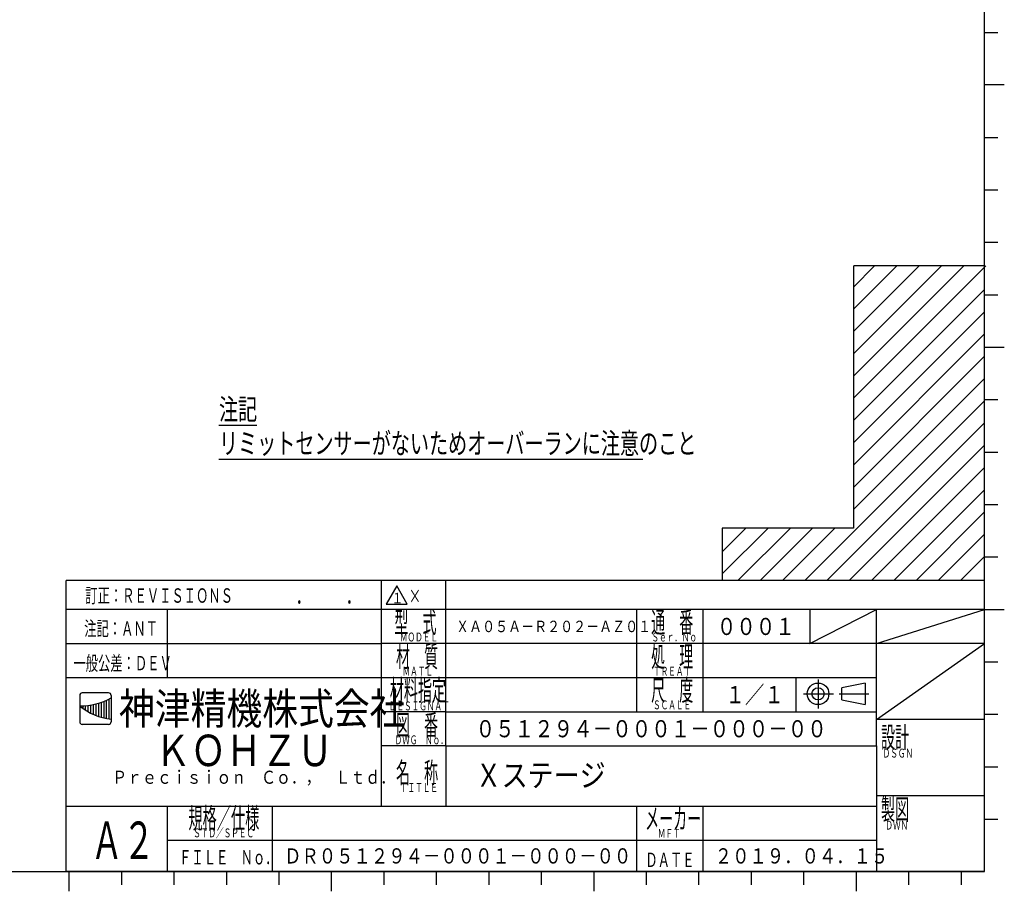
# Model space of a CAD drawing. Extents: x 21 to 581, y 5 to 414.
# Drawn here: x 391 to 579, y 6 to 172 of the extents above; entities that cross this region are included whole.
import ezdxf

# ---------------------------------------------------------------- set-up
doc = ezdxf.new("R2010")
doc.units = 0
doc.header["$LTSCALE"] = 7.13993
doc.layers.add('001', color=7, linetype='CONTINUOUS')
doc.styles.get("Standard").update_dxf_attribs({"font": 'TXT', "bigfont": 'BIGFONT'})

# ---------------------------------------------------------------- blocks, each defined once
blk = doc.blocks.new('JZB-1')
at = {"layer": '001', "color": 12}
for p, q in [((574.97046, 10), (574.97046, 395.043277)), ((25.97046, 10), (574.97046, 10))]:
    blk.add_line(p, q, dxfattribs=at)
at = {"layer": '001'}
for p, q in [((574.97046, 170), (577.47046, 170)), ((574.97046, 150), (577.47046, 150)), ((574.97046, 140), (577.47046, 140)), ((574.97046, 130), (577.47046, 130)), ((574.97046, 120), (577.47046, 120)), ((574.97046, 100), (577.47046, 100)), ((574.97046, 90), (577.47046, 90)), ((574.97046, 80), (577.47046, 80)), ((574.97046, 70), (577.47046, 70)), ((574.97046, 50), (577.47046, 50)), ((574.97046, 40), (577.47046, 40)), ((574.97046, 30), (577.47046, 30)), ((574.97046, 20), (577.47046, 20)), ((410.47046, 10), (410.47046, 7.5)), ((420.47046, 10), (420.47046, 7.5)), ((430.47046, 10), (430.47046, 7.5)), ((440.47046, 10), (440.47046, 7.5)), ((460.47046, 10), (460.47046, 7.5)), ((470.47046, 10), (470.47046, 7.5)), ((480.47046, 10), (480.47046, 7.5)), ((490.47046, 10), (490.47046, 7.5)), ((510.47046, 10), (510.47046, 7.5)), ((520.47046, 10), (520.47046, 7.5)), ((530.47046, 10), (530.47046, 7.5)), ((540.47046, 10), (540.47046, 7.5)), ((560.47046, 10), (560.47046, 7.5)), ((570.47046, 10), (570.47046, 7.5))]:
    blk.add_line(p, q, dxfattribs=at)
at = {"layer": '001', "color": 4}
for p, q in [((578.72046, 160), (574.97046, 160)), ((574.97046, 110), (578.72046, 110)), ((574.97046, 60), (578.72046, 60)), ((400.47046, 10), (400.47046, 6.25)), ((450.47046, 10), (450.47046, 6.25)), ((500.47046, 10), (500.47046, 6.25)), ((550.47046, 10), (550.47046, 6.25))]:
    blk.add_line(p, q, dxfattribs=at)
blk = doc.blocks.new('JZB-2')
at = {"layer": '001', "color": 15}
for p, q in [((575.228128, 125.5), (549.97046, 100.242332)), ((570.985487, 125.5), (549.97046, 104.484972)), ((566.742846, 125.5), (549.97046, 108.727613)), ((562.500206, 125.5), (549.97046, 112.970254)), ((554.014924, 125.5), (549.97046, 121.455535)), ((558.257565, 125.5), (549.97046, 117.212894)), ((549.97046, 125.5), (549.97046, 75.5)), ((574.97046, 125.5), (550.029952, 125.5)), ((574.97046, 120.999691), (549.97046, 95.999691)), ((574.97046, 116.75705), (549.97046, 91.75705)), ((574.97046, 112.51441), (549.97046, 87.51441)), ((574.97046, 108.271769), (549.97046, 83.271769)), ((574.97046, 104.029128), (549.97046, 79.029128)), ((574.97046, 99.786488), (540.683972, 65.5)), ((574.97046, 95.543847), (544.926613, 65.5)), ((574.97046, 91.301206), (549.169253, 65.5)), ((574.97046, 87.058566), (553.411894, 65.5)), ((574.97046, 82.815925), (557.654535, 65.5)), ((574.97046, 78.573284), (561.897175, 65.5)), ((533.713409, 75.5), (524.97046, 66.75705)), ((529.470769, 75.5), (524.97046, 70.999691)), ((549.97046, 75.5), (524.97046, 75.5)), ((524.97046, 75.5), (524.97046, 65.5)), ((537.95605, 75.5), (527.95605, 65.5)), ((542.198691, 75.5), (532.198691, 65.5)), ((546.441331, 75.5), (536.441331, 65.5)), ((574.97046, 74.330644), (566.139816, 65.5)), ((574.97046, 70.088003), (570.382457, 65.5))]:
    blk.add_line(p, q, dxfattribs=at)
blk = doc.blocks.new('DIM-6')
at = {"layer": '001'}
blk.add_lwpolyline([(460.929293, 61), (464.929293, 61), (462.929293, 64.464102), (460.929293, 61)], dxfattribs=at)
at = {"layer": '001', "width": 0.833333}
blk.add_text('１', height=2, dxfattribs=at).set_placement((461.929293, 61.154701))
blk = doc.blocks.new('JZB-5')
at = {"layer": '001', "color": 13}
for p, q in [((399.970463, 60), (399.970463, 65.5)), ((574.970463, 65.5), (399.970463, 65.5)), ((459.970463, 65.5), (459.970463, 60)), ((472.291212, 60), (472.291212, 65.5)), ((574.97046, 60), (574.97046, 65.5)), ((574.970457, 60), (399.970463, 60))]:
    blk.add_line(p, q, dxfattribs=at)
at = {"layer": '001', "color": 0, "linetype": 'BYBLOCK'}
blk.add_blockref('DIM-6', (0, 0), dxfattribs=at)
at = {"layer": '001'}
for s, height, width, p in [('訂正：ＲＥＶＩＳＩＯＮＳ', 2.75, 0.625, (403.587079, 61.267331)), ('×\u3000', 2.75, 0.625, (465.230695, 61.15669)), ('\u3000\u3000\u3000\u3000．\u3000\u3000．\u3000\u3000', 3.5, 0.666667, (430.875694, 61.015056))]:
    blk.add_text(s, height=height, dxfattribs=dict(at, width=width)).set_placement(p)
blk = doc.blocks.new('JZB-7')
at = {"layer": '001', "color": 6}
for p, q in [((399.970463, 10), (399.970463, 60)), ((574.970463, 60), (399.970463, 60)), ((574.97046, 10), (574.97046, 60)), ((552.229596, 45.96391), (547.765534, 45.066413)), ((547.765534, 42.741428), (547.765534, 45.066413)), ((552.229596, 45.96391), (552.229596, 41.843931)), ((402.519508, 43.584729), (402.519508, 38.584729)), ((408.019508, 44.084729), (403.019508, 44.084729)), ((408.519508, 43.584729), (408.519508, 38.584729)), ((403.158061, 41.090808), (403.158061, 41.63995)), ((403.658061, 40.761266), (403.658061, 41.663003)), ((404.158061, 40.467301), (404.158061, 41.708487)), ((404.658061, 40.205873), (404.658061, 41.776678)), ((405.158061, 39.974564), (405.158061, 41.867998)), ((405.658061, 39.771431), (405.658061, 41.983029)), ((406.158061, 39.594903), (406.158061, 42.122532)), ((406.658061, 39.443709), (406.658061, 42.287477)), ((407.158061, 39.316825), (407.158061, 42.479074)), ((407.658061, 39.213433), (407.658061, 42.69883)), ((408.158061, 39.132892), (408.158061, 42.948618)), ((547.765534, 42.741428), (552.229596, 41.843931)), ((472.291212, 34), (472.291212, 40.5)), ((472.291212, 40.5), (554.386986, 40.5)), ((554.386986, 34), (554.386986, 40.5)), ((408.019508, 38.084729), (403.019508, 38.084729)), ((472.291212, 34), (554.386986, 34)), ((574.97046, 10), (399.970463, 10))]:
    blk.add_line(p, q, dxfattribs=at)
at = {"layer": '001', "color": 13}
for p, q in [((419.175562, 60), (419.175562, 47)), ((459.970463, 60), (459.970463, 22.5)), ((472.291212, 40.5), (472.291212, 60)), ((508.606654, 60), (508.606654, 40.5)), ((521.362809, 40.5), (521.362809, 60)), ((541.630831, 60), (541.630831, 53.5)), ((554.386986, 53.5), (554.386986, 60)), ((399.970463, 53.5), (459.970463, 53.5)), ((574.97046, 53.5), (459.970463, 53.5)), ((554.386986, 40.5), (554.386986, 53.5)), ((399.970463, 47), (459.970463, 47)), ((459.970463, 47), (554.386986, 47)), ((539.031778, 40.5), (539.031778, 47)), ((543.224506, 46.660185), (543.224506, 41.118591)), ((540.453709, 43.90392), (546.149236, 43.90392)), ((547.226768, 43.90392), (552.922296, 43.90392)), ((472.291212, 40.5), (459.970463, 40.5)), ((574.97046, 39), (554.386986, 39)), ((472.291212, 34), (459.970463, 34)), ((472.291212, 34), (472.291212, 22.5)), ((554.386986, 34), (554.386986, 10)), ((554.386986, 24.5), (574.97046, 24.5)), ((399.970463, 22.5), (459.970463, 22.5)), ((419.175562, 22.5), (419.175562, 10)), ((439.175562, 22.5), (439.175562, 10)), ((459.970463, 22.5), (554.386986, 22.5)), ((508.606654, 22.5), (508.606654, 10)), ((521.362809, 10), (521.362809, 22.5)), ((419.175562, 16), (554.386986, 16))]:
    blk.add_line(p, q, dxfattribs=at)
at = {"layer": '001', "color": 4}
for p, q in [((541.630831, 53.5), (554.386986, 60)), ((554.386986, 53.5), (574.970463, 60)), ((554.386986, 39), (574.97046, 53.5))]:
    blk.add_line(p, q, dxfattribs=at)
at = {"layer": '001', "color": 6}
for radius in [2.059989, 1.162492]:
    blk.add_circle((543.224506, 43.90392), radius, dxfattribs=at)
for centre, radius, start, end in [((403.019508, 43.584729), 0.5, 90, 180), ((408.019508, 43.584729), 0.5, 0, 90), ((402.890971, 52.866442), 11.229669, 268.104383, 300.08076), ((409.737289, 50.529122), 11.50513, 231.144882, 263.924047), ((403.019508, 38.584729), 0.5, 180, 270), ((408.019508, 38.584729), 0.5, 270, 0)]:
    blk.add_arc(centre, radius, start, end, dxfattribs=at)
at = {"layer": '001', "color": 13}
for s, height, width, p in [('型\u3000式', 3.959674, 0.494924, (462.482148, 55.562174)), ('通\u3000番', 3.959674, 0.494924, (511.423676, 55.553324)), ('ＭＯＤＥＬ', 1.7, 0.625, (463.542602, 53.885843)), ('Ｓｅｒ．Ｎｏ', 1.7, 0.625, (511.47106, 53.885843)), ('材\u3000質', 3.959674, 0.494924, (462.804902, 49.036257)), ('処\u3000理', 3.959674, 0.494924, (511.423676, 49.036257)), ('ＭＡＴＬ', 1.7, 0.625, (464.049433, 47.368776)), ('ＴＲＥＡＴ', 1.7, 0.625, (511.785598, 47.368776)), ('材料指定', 3.959674, 0.494924, (461.629058, 42.617484)), ('尺\u3000度', 3.959674, 0.494924, (511.423676, 42.617484)), ('ＤＥＳＩＧＮＡＴ', 1.7, 0.625, (461.428155, 40.74306)), ('ＳＣＡＬＥ', 1.7, 0.625, (511.785598, 40.950003)), ('図\u3000番', 3.959674, 0.494924, (462.787485, 35.952977)), ('設計', 3.959674, 0.494924, (555.231783, 33.640903)), ('ＫＯＨＺＵ', 6, 0.826584, (416.885247, 30.119835)), ('ＤＷＧ\u3000Ｎｏ．', 1.7, 0.625, (462.52892, 34.285496)), ('ＤＳＧＮ', 1.7, 0.625, (555.542719, 31.748569)), ('名\u3000称', 3.959674, 0.494924, (462.804902, 26.878248)), ('Ｐｒｅｃｉｓｉｏｎ\u3000Ｃｏ．，\u3000Ｌｔｄ．', 2.5, 0.831918, (408.713079, 26.748681)), ('ＴＩＴＬＥ', 1.7, 0.625, (463.542602, 25.210767)), ('製図', 3.959674, 0.494924, (555.231783, 19.913031)), ('規格／仕様', 3.95967, 0.5, (423.247383, 18.204539)), ('メーカー', 3.959674, 0.494924, (510.265249, 18.117484)), ('ＤＷＮ', 1.7, 0.625, (556.04955, 18.020697)), ('ＳＴＤ／ＳＰＥＣ', 1.7, 0.625, (424.149108, 16.537058)), ('ＭＦＴ', 1.7, 0.625, (512.685624, 16.450003)), ('ＦＩＬＥ\u3000Ｎｏ．', 2.75, 0.625, (421.470005, 11.375)), ('ＤＡＴＥ', 2.75, 0.625, (510.316992, 10.875))]:
    blk.add_text(s, height=height, dxfattribs=dict(at, width=width)).set_placement(p)
at = {"layer": '001', "width": 0.625}
for s, p in [('注記：ＡＮＴ', (403.385512, 54.982669)), ('一般公差：ＤＥＶ', (401.323012, 48.375))]:
    blk.add_text(s, height=2.75, dxfattribs=at).set_placement(p)
at = {"layer": '001', "color": 6}
for s, height, width, p in [('神津精機株式会社', 6, 0.833333, (410.02273, 38.082393)), ('Ａ２', 7.128988, 0.625, (404.659014, 12.42026))]:
    blk.add_text(s, height=height, dxfattribs=dict(at, width=width)).set_placement(p)
blk = doc.blocks.new('SYS_FRAMETITLEDATA-10')
at = {"layer": '001', "width": 0.833333}
for s, height, p in [('０００１', 3.27, (523.930463, 55.115)), ('ＸＡ０５Ａ－Ｒ２０２－ＡＺ０１', 2.18, (474.245462, 55.66)), ('１／１', 3.27, (525.565463, 42.115)), ('０５１２９４－０００１－０００－００', 3.27, (477.970463, 35.615)), ('Ｘステージ', 4.36, (477.970463, 26.195)), ('ＤＲ０５１２９４－０００１－０００－００', 2.91, (441.470463, 11.545)), ('２０１９．０４．１５', 2.91, (523.545462, 11.545))]:
    blk.add_text(s, height=height, dxfattribs=at).set_placement(p)

msp = doc.modelspace()

# ---------------------------------------------------------------- linework, layer by layer
at = {"layer": '001'}
for p, q in [((429.06704, 95.154724), (436.26704, 95.154724)), ((429.06704, 88.654724), (509.867042, 88.654724))]:
    msp.add_line(p, q, dxfattribs=at)

# ---------------------------------------------------------------- block references
at = {"layer": '001', "color": 0, "linetype": 'BYBLOCK'}
for name in ['JZB-1', 'JZB-2', 'JZB-5', 'JZB-7', 'SYS_FRAMETITLEDATA-10']:
    msp.add_blockref(name, (0, 0), dxfattribs=at)

# ---------------------------------------------------------------- texts
at = {"layer": '001', "width": 0.666667}
for s, p in [('注記', (429.06704, 96.154724)), ('リミットセンサーがないためオーバーランに注意のこと', (429.06704, 89.654724))]:
    msp.add_text(s, height=4, dxfattribs=at).set_placement(p)

doc.saveas('drawing.dxf')
